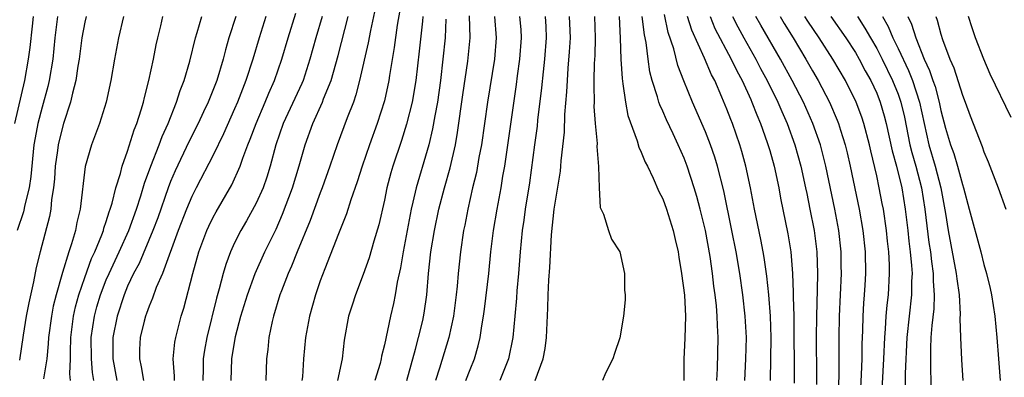
# Model space of a CAD drawing. Units: inches. Extents: x 2625000 to 2628000, y 1476000 to 1479000.
# Drawn here: x 2625521 to 2625613, y 1476731 to 1476765 of the extents above; entities that cross this region are included whole.
import ezdxf

# ---------------------------------------------------------------- set-up
doc = ezdxf.new("R2010")
doc.units = ezdxf.units.IN
doc.header["$MEASUREMENT"] = 0
doc.layers.add('LD26251476_2ft', color=242, linetype='Continuous')

msp = doc.modelspace()

# ---------------------------------------------------------------- linework, layer by layer
at = {"layer": 'LD26251476_2ft'}
for points, elevation in [([(2625535.387, 1476731), (2625535.387, 1476731.387), (2625535.265, 1476733), (2625535.425, 1476734.575), (2625535.498, 1476735), (2625536.016, 1476737), (2625536.25, 1476737.75), (2625537.081, 1476741), (2625537.645, 1476743), (2625538.404, 1476745), (2625538.586, 1476745.414), (2625539, 1476746.248), (2625539.265, 1476746.735), (2625540.726, 1476749.274), (2625541.51, 1476751), (2625541.757, 1476751.757), (2625542.236, 1476753), (2625542.462, 1476753.538), (2625542.998, 1476755), (2625543.862, 1476757), (2625544.184, 1476757.815), (2625544.718, 1476759), (2625545.41, 1476761), (2625545.987, 1476763), (2625546.705, 1476765.295)], 11026), ([(2625554.15, 1476765.85), (2625553.691, 1476763.691), (2625553.484, 1476762.516), (2625552.679, 1476759), (2625552.333, 1476757.667), (2625552.091, 1476757), (2625551.51, 1476755.51), (2625550.578, 1476753), (2625549.898, 1476751), (2625549.185, 1476749), (2625549, 1476748.53), (2625548.054, 1476745.946), (2625546.832, 1476743), (2625546.32, 1476741.68), (2625546.005, 1476741), (2625545.367, 1476739.367), (2625545.236, 1476739), (2625544.616, 1476737), (2625544.493, 1476736.494), (2625544.194, 1476735), (2625544.105, 1476733.895), (2625543.981, 1476733), (2625543.914, 1476731)], 11032), ([(2625556.43, 1476765.57), (2625556.193, 1476764.193), (2625555.91, 1476762.09), (2625555.471, 1476759.471), (2625555.408, 1476759), (2625555, 1476757.107), (2625554.33, 1476755), (2625553.607, 1476753), (2625552.913, 1476751), (2625552.459, 1476749.541), (2625551.851, 1476747.85), (2625551.453, 1476746.547), (2625550.697, 1476744.697), (2625549.414, 1476741.414), (2625549, 1476740.287), (2625548.565, 1476739), (2625547.991, 1476737), (2625547.626, 1476735), (2625547.449, 1476733), (2625547.337, 1476731.337), (2625547.294, 1476731)], 11034), ([(2625557.093, 1476731), (2625557.911, 1476733.911), (2625558.194, 1476735), (2625558.583, 1476736.583), (2625558.725, 1476737.275), (2625558.972, 1476739), (2625559.128, 1476741), (2625559.331, 1476743), (2625559.666, 1476745), (2625560.091, 1476747), (2625560.599, 1476749), (2625561.133, 1476750.867), (2625561.629, 1476753), (2625561.838, 1476754.162), (2625562.329, 1476757.671), (2625562.804, 1476760.804), (2625563.01, 1476763), (2625562.953, 1476765.047)], 11040), ([(2625588.688, 1476731), (2625588.768, 1476733), (2625588.815, 1476735), (2625588.712, 1476737), (2625588.485, 1476739), (2625588.202, 1476741), (2625587.865, 1476743), (2625587.469, 1476745), (2625586.7, 1476748.7), (2625586.111, 1476751), (2625585.857, 1476751.857), (2625585.47, 1476753), (2625585, 1476754.225), (2625583.792, 1476757), (2625582.98, 1476758.98), (2625582.417, 1476760.417), (2625582.031, 1476761.969), (2625581.51, 1476763.51), (2625581.167, 1476765.167)], 11056), ([(2625520.467, 1476755), (2625521.399, 1476759), (2625521.747, 1476761), (2625521.898, 1476762.102), (2625522.096, 1476764.096), (2625522.216, 1476765)], 11010), ([(2625524.44, 1476765), (2625524.201, 1476763), (2625523.998, 1476761), (2625523.658, 1476759), (2625523.539, 1476758.461), (2625523, 1476756.536), (2625522.605, 1476755), (2625522.352, 1476753.648), (2625522.25, 1476753), (2625521.968, 1476750.032), (2625521.808, 1476749), (2625521.391, 1476747.391), (2625521.264, 1476746.736), (2625520.665, 1476745)], 11012), ([(2625527.124, 1476765), (2625527, 1476764.473), (2625526.725, 1476763), (2625526.461, 1476761), (2625526.34, 1476760.34), (2625526.149, 1476759), (2625525.835, 1476757.835), (2625525.66, 1476757), (2625525, 1476755.007), (2625524.605, 1476753.395), (2625524.521, 1476753), (2625524.458, 1476752.458), (2625524.244, 1476751), (2625524.162, 1476749.838), (2625524.079, 1476749), (2625523.897, 1476747.897), (2625523.816, 1476747), (2625523.693, 1476746.307), (2625522.825, 1476743), (2625522.467, 1476741.533), (2625522.203, 1476740.203), (2625521.76, 1476738.241), (2625521.528, 1476737), (2625521.231, 1476735.231), (2625520.886, 1476732.886)], 11014), ([(2625530.614, 1476765), (2625530.147, 1476763), (2625529.771, 1476761), (2625529.427, 1476759), (2625528.992, 1476757), (2625528.372, 1476755), (2625528.012, 1476753.988), (2625527.63, 1476753), (2625527.034, 1476750.966), (2625526.556, 1476747), (2625526.256, 1476745.744), (2625526.116, 1476745), (2625525.771, 1476743.771), (2625525.505, 1476743), (2625524.911, 1476741.089), (2625524.859, 1476740.859), (2625524.318, 1476739), (2625524.058, 1476737.942), (2625523.881, 1476737), (2625523.61, 1476735), (2625523.589, 1476734.411), (2625523.439, 1476733), (2625523.142, 1476731.142)], 11016), ([(2625525.662, 1476731), (2625525.6, 1476731.6), (2625525.654, 1476733), (2625525.651, 1476733.651), (2625525.693, 1476735), (2625525.948, 1476737), (2625526.13, 1476737.87), (2625526.439, 1476739), (2625527, 1476740.626), (2625527.627, 1476742.373), (2625527.925, 1476743), (2625528.589, 1476744.589), (2625528.734, 1476745), (2625528.78, 1476745.22), (2625529, 1476745.826), (2625529.268, 1476746.732), (2625529.378, 1476747), (2625529.555, 1476747.555), (2625529.898, 1476749), (2625530.329, 1476750.329), (2625530.49, 1476751), (2625531, 1476752.411), (2625531.601, 1476754.399), (2625531.853, 1476755), (2625532.273, 1476756.273), (2625532.477, 1476757), (2625532.569, 1476757.431), (2625532.994, 1476759), (2625533.421, 1476761), (2625533.671, 1476762.329), (2625533.823, 1476763), (2625534.102, 1476764.102), (2625534.302, 1476765)], 11018), ([(2625527.854, 1476731), (2625527.728, 1476731.728), (2625527.618, 1476733), (2625527.606, 1476735), (2625527.909, 1476737), (2625528.135, 1476737.865), (2625528.472, 1476739), (2625529, 1476740.38), (2625529.261, 1476741), (2625530.196, 1476743), (2625531.098, 1476745), (2625531.829, 1476747), (2625532.235, 1476748.235), (2625532.577, 1476749.423), (2625533.156, 1476751), (2625533.939, 1476753), (2625534.214, 1476753.786), (2625534.776, 1476755), (2625535.577, 1476757), (2625535.913, 1476758.087), (2625536.293, 1476759), (2625536.821, 1476760.821), (2625537.332, 1476763), (2625537.496, 1476763.496), (2625537.943, 1476765)], 11020), ([(2625541.121, 1476765), (2625540.457, 1476763), (2625540.135, 1476761.865), (2625539.936, 1476761), (2625539.33, 1476759), (2625538.514, 1476757), (2625538.1, 1476756.1), (2625537.585, 1476755), (2625536.725, 1476753.275), (2625535.43, 1476750.57), (2625535, 1476749.567), (2625534.784, 1476749), (2625533.814, 1476746.186), (2625533.368, 1476745), (2625532.07, 1476741.93), (2625531.564, 1476741), (2625531, 1476739.812), (2625530.663, 1476739), (2625530.014, 1476737), (2625529.62, 1476735), (2625529.631, 1476733), (2625530.003, 1476731)], 11022), ([(2625543.921, 1476765), (2625543.296, 1476763), (2625542.714, 1476761), (2625542.052, 1476759), (2625541.273, 1476757), (2625541, 1476756.35), (2625539.973, 1476754.027), (2625539, 1476752.031), (2625537.412, 1476749), (2625537, 1476748.18), (2625536.51, 1476747), (2625535.736, 1476745), (2625534.254, 1476741), (2625533.673, 1476739.673), (2625533.327, 1476738.673), (2625533, 1476737.923), (2625532.763, 1476737.237), (2625532.664, 1476737), (2625532.547, 1476736.547), (2625532.164, 1476735), (2625532.114, 1476733.887), (2625532.108, 1476733), (2625532.281, 1476732.281), (2625532.488, 1476731)], 11024), ([(2625549.172, 1476765), (2625548.592, 1476763), (2625548.038, 1476761), (2625547.388, 1476759), (2625547.275, 1476758.725), (2625545.536, 1476755), (2625544.842, 1476753), (2625544.326, 1476751), (2625544.017, 1476749.983), (2625543.663, 1476749), (2625543, 1476747.545), (2625542.106, 1476745.894), (2625541.577, 1476745), (2625541, 1476743.843), (2625540.613, 1476743), (2625540.17, 1476741.83), (2625539.925, 1476741), (2625539.558, 1476739.558), (2625539.304, 1476738.696), (2625538.392, 1476735), (2625538.186, 1476733.814), (2625538.07, 1476733), (2625538.069, 1476732.069), (2625538.033, 1476731)], 11028), ([(2625540.664, 1476731), (2625540.744, 1476733), (2625541.088, 1476735.088), (2625541.59, 1476737), (2625542.194, 1476739), (2625542.929, 1476741), (2625543.826, 1476743), (2625544.871, 1476745.129), (2625545.478, 1476746.522), (2625546.409, 1476749), (2625547.027, 1476751.027), (2625547.579, 1476753), (2625548.294, 1476755), (2625549.201, 1476757), (2625549.312, 1476757.312), (2625550.007, 1476759), (2625550.663, 1476761.337), (2625551.602, 1476765)], 11030), ([(2625558.599, 1476765), (2625558.54, 1476764.54), (2625558.252, 1476761.748), (2625557.928, 1476759), (2625557.587, 1476757), (2625557.072, 1476754.928), (2625556.594, 1476753.406), (2625555.789, 1476751), (2625555.609, 1476750.391), (2625555.234, 1476749), (2625555, 1476747.84), (2625554.477, 1476745.523), (2625554.008, 1476744.008), (2625553.56, 1476742.44), (2625553, 1476740.884), (2625552.279, 1476739), (2625551.985, 1476738.015), (2625551.652, 1476737), (2625551.248, 1476734.752), (2625551.036, 1476733), (2625550.609, 1476731)], 11036), ([(2625560.739, 1476764.739), (2625560.662, 1476763), (2625560.468, 1476761), (2625560.236, 1476759), (2625559.95, 1476757), (2625559.699, 1476755.699), (2625559.503, 1476754.497), (2625559.145, 1476753), (2625559, 1476752.479), (2625557.955, 1476749), (2625557.659, 1476747.659), (2625557.495, 1476747), (2625556.735, 1476743), (2625556.497, 1476741.503), (2625556.177, 1476740.177), (2625555.989, 1476739), (2625555.829, 1476738.171), (2625555.56, 1476737), (2625555, 1476734.317), (2625554.737, 1476733.263), (2625554.7, 1476733), (2625554.585, 1476732.585), (2625554.095, 1476731)], 11038), ([(2625565.267, 1476765), (2625565.438, 1476763), (2625565.273, 1476761), (2625564.617, 1476757), (2625564.061, 1476753), (2625563.83, 1476751.83), (2625563.587, 1476750.413), (2625563.241, 1476749), (2625562.787, 1476747), (2625562.506, 1476745.494), (2625562.398, 1476745), (2625562.104, 1476743), (2625561.895, 1476741), (2625561.794, 1476739.794), (2625561.707, 1476739), (2625561.444, 1476737), (2625561.005, 1476735), (2625560.15, 1476732.15), (2625559.778, 1476731)], 11042), ([(2625562.615, 1476731), (2625563, 1476732.024), (2625563.399, 1476733), (2625563.77, 1476734.23), (2625563.949, 1476735), (2625564.101, 1476736.101), (2625564.265, 1476737), (2625564.353, 1476737.647), (2625564.749, 1476741), (2625564.948, 1476743), (2625565.18, 1476745), (2625565.52, 1476747), (2625565.904, 1476749), (2625566.072, 1476750.072), (2625566.242, 1476751), (2625567.348, 1476758.652), (2625567.443, 1476759.443), (2625567.662, 1476761), (2625567.819, 1476763), (2625567.769, 1476763.769), (2625567.659, 1476765)], 11044), ([(2625570.007, 1476765), (2625570.067, 1476764.066), (2625570.111, 1476763), (2625569.963, 1476761), (2625569.828, 1476759.828), (2625569.686, 1476758.314), (2625569.309, 1476755.309), (2625569.258, 1476754.742), (2625569.01, 1476753), (2625568.545, 1476749.455), (2625568.154, 1476747), (2625568.019, 1476745.981), (2625567.865, 1476745), (2625567.673, 1476743), (2625567.513, 1476741), (2625567.36, 1476739.36), (2625567.323, 1476738.677), (2625567.184, 1476737), (2625567.004, 1476735), (2625566.595, 1476733), (2625565.792, 1476731)], 11046), ([(2625569.092, 1476731), (2625569.829, 1476733), (2625570.015, 1476733.985), (2625570.138, 1476735), (2625570.268, 1476737.732), (2625570.303, 1476739), (2625570.37, 1476740.37), (2625570.46, 1476741.54), (2625570.611, 1476744.611), (2625570.865, 1476747), (2625571, 1476747.925), (2625571.447, 1476750.553), (2625571.494, 1476751), (2625571.519, 1476751.519), (2625571.814, 1476754.186), (2625571.843, 1476755.844), (2625572.046, 1476757.954), (2625572.094, 1476759), (2625572.172, 1476760.172), (2625572.302, 1476761.698), (2625572.368, 1476763), (2625572.333, 1476764.333), (2625572.305, 1476765)], 11048), ([(2625574.627, 1476765), (2625574.673, 1476763), (2625574.643, 1476761.357), (2625574.597, 1476760.597), (2625574.572, 1476759), (2625574.55, 1476758.55), (2625574.587, 1476757), (2625574.576, 1476756.576), (2625574.695, 1476755), (2625574.868, 1476753.132), (2625574.859, 1476752.859), (2625575.013, 1476750.987), (2625575.071, 1476749), (2625575.159, 1476747.159), (2625575.458, 1476746.542), (2625575.925, 1476745), (2625576.205, 1476744.205), (2625577.007, 1476743), (2625577.421, 1476741), (2625577.433, 1476739.432), (2625577.497, 1476739), (2625577.489, 1476738.511), (2625577.327, 1476737), (2625577, 1476734.987), (2625576.484, 1476733.516), (2625576.331, 1476733), (2625575.663, 1476731.663), (2625575.36, 1476731)], 11050), ([(2625576.916, 1476765), (2625577.027, 1476762.973), (2625577.097, 1476761), (2625577.196, 1476759.196), (2625577.288, 1476758.712), (2625577.511, 1476757), (2625577.747, 1476755.747), (2625578.613, 1476753.387), (2625578.778, 1476752.778), (2625579, 1476752.314), (2625579.373, 1476751.373), (2625579.571, 1476751), (2625580.099, 1476749.901), (2625580.645, 1476748.645), (2625581, 1476747.947), (2625581.343, 1476747), (2625581.965, 1476745), (2625582.152, 1476744.152), (2625582.431, 1476743), (2625582.501, 1476742.501), (2625582.769, 1476741), (2625583.026, 1476738.974), (2625583.117, 1476737), (2625583.063, 1476734.937), (2625582.973, 1476732.973), (2625582.965, 1476731)], 11052), ([(2625586.072, 1476731), (2625586.111, 1476732.111), (2625586.174, 1476735), (2625586.119, 1476736.119), (2625586.104, 1476737), (2625586.023, 1476737.977), (2625585.908, 1476739), (2625585.791, 1476739.791), (2625585.65, 1476741), (2625585.42, 1476742.58), (2625584.984, 1476745), (2625584.493, 1476747), (2625584.174, 1476748.174), (2625583.931, 1476749), (2625583.283, 1476751), (2625583, 1476751.747), (2625582.447, 1476753), (2625581.974, 1476754.026), (2625581.342, 1476755.343), (2625581, 1476756.152), (2625580.728, 1476756.728), (2625580.641, 1476757), (2625580.519, 1476757.481), (2625580.025, 1476759), (2625579.806, 1476759.806), (2625579.637, 1476761), (2625579.447, 1476762.553), (2625579.288, 1476763.288), (2625579.095, 1476765)], 11054), ([(2625591.072, 1476731), (2625591.13, 1476735), (2625591.063, 1476737), (2625590.902, 1476739), (2625590.726, 1476740.726), (2625590.48, 1476742.48), (2625590.387, 1476743), (2625590.161, 1476744.161), (2625589.566, 1476747), (2625589.19, 1476749), (2625588.762, 1476751), (2625588.383, 1476752.383), (2625588.199, 1476753), (2625587.512, 1476755), (2625587.362, 1476755.362), (2625587, 1476756.34), (2625586.54, 1476757.46), (2625585.857, 1476759), (2625585.553, 1476759.553), (2625584.916, 1476761.084), (2625583.712, 1476763.712), (2625583.322, 1476765)], 11058), ([(2625585.422, 1476765), (2625585.878, 1476763.877), (2625587.412, 1476761), (2625587.917, 1476759.917), (2625588.423, 1476759), (2625589.224, 1476757.224), (2625589.34, 1476757), (2625589.793, 1476755.793), (2625590.148, 1476755), (2625590.771, 1476753.229), (2625591, 1476752.461), (2625591.404, 1476751), (2625591.838, 1476749), (2625592.017, 1476748.017), (2625592.688, 1476744.687), (2625592.964, 1476743), (2625593.135, 1476741), (2625593.202, 1476739.202), (2625593.194, 1476738.806), (2625593.24, 1476737), (2625593.272, 1476730.728)], 11060), ([(2625587.528, 1476765), (2625588.018, 1476764.018), (2625588.571, 1476763), (2625589.709, 1476761), (2625590.145, 1476760.145), (2625590.764, 1476759), (2625591.757, 1476757), (2625592.122, 1476756.122), (2625592.64, 1476755), (2625593.361, 1476753), (2625593.914, 1476751), (2625594.357, 1476749), (2625594.455, 1476748.455), (2625594.76, 1476747), (2625595.138, 1476745), (2625595.389, 1476743), (2625595.467, 1476741), (2625595.445, 1476739.445), (2625595.377, 1476737), (2625595.349, 1476735), (2625595.386, 1476731.386), (2625595.37, 1476730.63)], 11062), ([(2625597.381, 1476729), (2625597.482, 1476731.481), (2625597.494, 1476733.494), (2625597.485, 1476735), (2625597.527, 1476737), (2625597.697, 1476741), (2625597.69, 1476741.69), (2625597.663, 1476743), (2625597.442, 1476745), (2625597.075, 1476747), (2625596.238, 1476751), (2625596, 1476751.999), (2625595.731, 1476753), (2625595.039, 1476755), (2625594.143, 1476757), (2625593.091, 1476759), (2625591.999, 1476761), (2625590.171, 1476764.171), (2625589.717, 1476765)], 11064), ([(2625591.967, 1476765), (2625592.34, 1476764.341), (2625593.176, 1476763), (2625594.384, 1476761), (2625595, 1476759.907), (2625595.534, 1476759), (2625596.584, 1476757), (2625597.313, 1476755.313), (2625597.434, 1476755), (2625597.613, 1476754.387), (2625598.053, 1476753), (2625598.24, 1476752.24), (2625598.513, 1476751), (2625599.358, 1476747), (2625599.712, 1476745), (2625599.918, 1476743), (2625599.946, 1476741), (2625599.892, 1476739.891), (2625599.838, 1476739), (2625599.772, 1476738.228), (2625599.706, 1476737), (2625599.674, 1476735.674), (2625599.619, 1476734.381), (2625599.609, 1476733), (2625599.556, 1476731.556), (2625599.413, 1476729)], 11066), ([(2625601.454, 1476729), (2625601.667, 1476733), (2625601.745, 1476735), (2625601.823, 1476735.823), (2625601.884, 1476737), (2625601.968, 1476738.032), (2625602.089, 1476739), (2625602.205, 1476741), (2625602.191, 1476741.809), (2625602.13, 1476743), (2625602.008, 1476744.008), (2625601.912, 1476745), (2625601.616, 1476747), (2625601.522, 1476747.522), (2625601.24, 1476749), (2625601, 1476750.096), (2625600.44, 1476752.44), (2625600.319, 1476753), (2625599.793, 1476755), (2625599.593, 1476755.594), (2625599.072, 1476757), (2625598.069, 1476759), (2625596.9, 1476761), (2625595.609, 1476763), (2625594.551, 1476764.551), (2625594.271, 1476765)], 11068), ([(2625596.718, 1476765), (2625598.097, 1476763), (2625599, 1476761.616), (2625599.364, 1476761), (2625599.926, 1476759.927), (2625600.452, 1476759), (2625601, 1476757.828), (2625601.331, 1476757), (2625601.708, 1476755.707), (2625601.89, 1476755), (2625602.442, 1476752.442), (2625602.854, 1476751), (2625603.341, 1476749), (2625603.656, 1476747), (2625603.897, 1476745), (2625604.001, 1476744.001), (2625604.137, 1476743), (2625604.262, 1476741.738), (2625604.297, 1476741), (2625604.26, 1476740.26), (2625604.253, 1476739), (2625604.024, 1476737), (2625603.817, 1476735), (2625603.649, 1476731.649), (2625603.642, 1476730.358)], 11070), ([(2625599.197, 1476765), (2625599.902, 1476763.902), (2625600.405, 1476763), (2625601, 1476761.997), (2625601.52, 1476761), (2625602.487, 1476759), (2625603, 1476757.724), (2625603.26, 1476757), (2625603.591, 1476755.591), (2625604.101, 1476753), (2625604.273, 1476752.273), (2625604.658, 1476751), (2625605.193, 1476749), (2625605.497, 1476747), (2625605.879, 1476743.878), (2625606.016, 1476743), (2625606.103, 1476742.103), (2625606.276, 1476741), (2625606.272, 1476740.272), (2625606.368, 1476739), (2625606.319, 1476737.681), (2625606.135, 1476736.135), (2625606.064, 1476735), (2625606.02, 1476734.02), (2625606.017, 1476732.017), (2625606.084, 1476729.916)], 11072), ([(2625601.526, 1476765), (2625602.066, 1476764.066), (2625602.508, 1476763), (2625603, 1476762.003), (2625603.958, 1476759.958), (2625604.328, 1476759), (2625605.001, 1476757), (2625605.855, 1476753), (2625606.453, 1476751), (2625606.974, 1476749), (2625607.416, 1476746.584), (2625607.66, 1476745), (2625608.43, 1476741), (2625608.473, 1476740.473), (2625608.694, 1476739), (2625608.804, 1476737.196), (2625608.779, 1476736.779), (2625608.826, 1476735), (2625608.924, 1476732.924), (2625609.047, 1476731)], 11074), ([(2625603.89, 1476765), (2625604.259, 1476764.259), (2625604.639, 1476763), (2625605.44, 1476761), (2625605.943, 1476759.943), (2625606.241, 1476759), (2625606.445, 1476758.446), (2625606.842, 1476757), (2625607, 1476756.206), (2625607.435, 1476754.566), (2625607.881, 1476753), (2625608.194, 1476752.194), (2625608.544, 1476751), (2625609, 1476749.289), (2625609.102, 1476749), (2625609.647, 1476747), (2625610.711, 1476743), (2625611, 1476741.833), (2625611.248, 1476741), (2625611.592, 1476739.592), (2625611.72, 1476739), (2625612.035, 1476737), (2625612.234, 1476735), (2625612.389, 1476733), (2625612.519, 1476731)], 11076), ([(2625606.527, 1476765), (2625606.659, 1476764.659), (2625607, 1476763.346), (2625607.159, 1476762.841), (2625607.836, 1476761), (2625608.196, 1476760.196), (2625609, 1476757.634), (2625609.259, 1476757), (2625609.725, 1476755.725), (2625610.836, 1476752.835), (2625611, 1476752.342), (2625611.407, 1476751.407), (2625612.348, 1476749), (2625613.075, 1476747)], 11078), ([(2625613.549, 1476755.549), (2625611.588, 1476759.588), (2625610.996, 1476761), (2625610.234, 1476763), (2625609.919, 1476763.919), (2625609.575, 1476765)], 11080)]:
    msp.add_lwpolyline(points, dxfattribs=dict(at, elevation=elevation))

doc.saveas('drawing.dxf')
